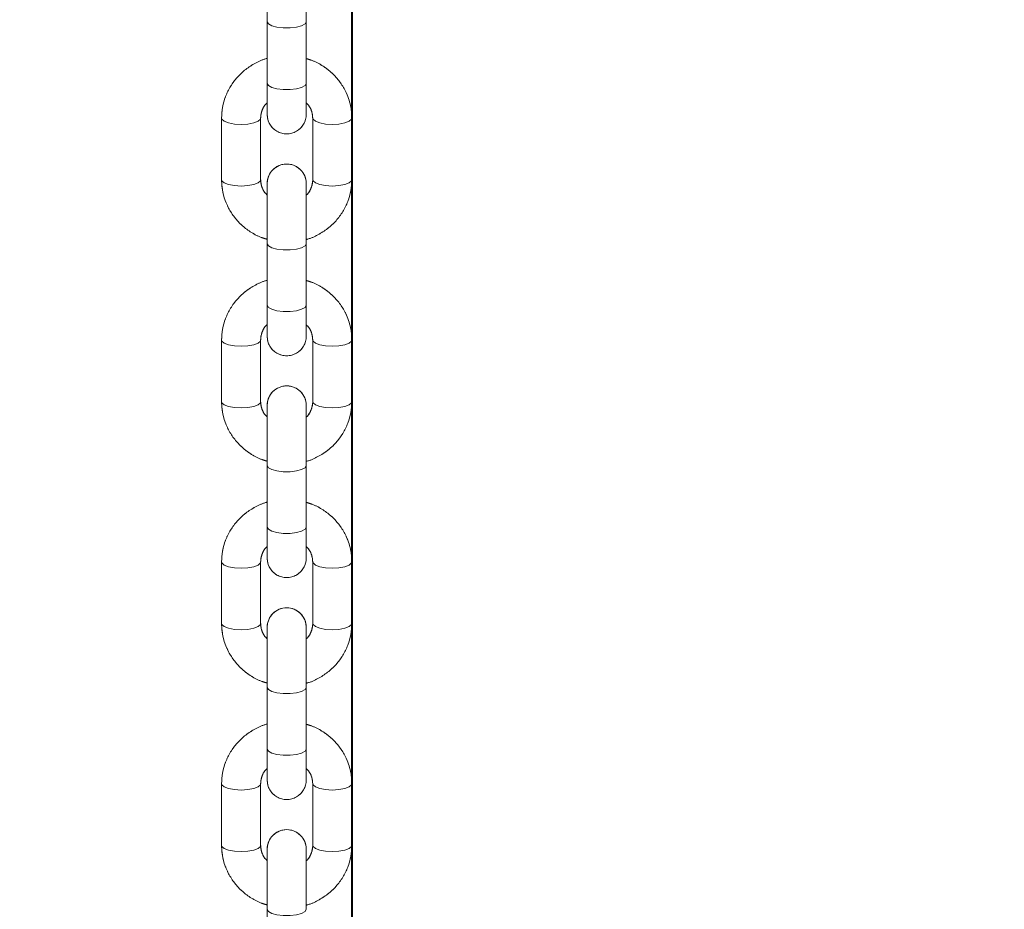
# Model space of a CAD drawing. Units: millimetres. Extents: x 0 to 2100, y 0 to 1488.
# Drawn here: x 591 to 606, y 533 to 546 of the extents above; entities that cross this region are included whole.
import ezdxf

# ---------------------------------------------------------------- set-up
doc = ezdxf.new("R2010")
doc.units = ezdxf.units.MM
doc.header["$LTSCALE"] = 50
doc.linetypes.add('PHANTOM', pattern=[1.27, 0.635, -0.127, 0.127, -0.127, 0.127, -0.127])
doc.layers.add('LE_NORM', color=179, linetype='Continuous', lineweight=40)
doc.styles.add('SLDTEXTSTYLE0', font='TXT', dxfattribs={"width": 0.605})
doc.dimstyles.new('SLDDIMSTYLE0', dxfattribs={"dimtxt": 17.5, "dimasz": 15, "dimexe": 0, "dimexo": 0.0625, "dimgap": 4.375, "dimtad": 1, "dimdec": 0, "dimrnd": 1e-09, "dimzin": 12, "dimdsep": 46, "dimtxsty": 'SLDTEXTSTYLE0', "dimsah": 1, "dimcen": 0.09, "dimadec": 0, "dimazin": 3, "dimtfac": 1, "dimtofl": 0, "dimtmove": 0, "dimatfit": 3, "dimfxl": 0, "dimfrac": 2, "dimtolj": 1, "dimtzin": 12, "dimarcsym": 0})
doc.dimstyles.new('SLDDIMSTYLE1', dxfattribs={"dimtxt": 17.5, "dimasz": 15, "dimexe": 0, "dimexo": 0.0625, "dimgap": 4.375, "dimtad": 1, "dimrnd": 1e-09, "dimzin": 12, "dimdsep": 46, "dimtxsty": 'SLDTEXTSTYLE0', "dimsah": 1, "dimcen": 0.09, "dimadec": 0, "dimazin": 3, "dimtfac": 1, "dimtofl": 0, "dimtmove": 0, "dimatfit": 3, "dimfxl": 0, "dimfrac": 2, "dimtolj": 1, "dimtzin": 12, "dimarcsym": 0})
doc.dimstyles.new('SLDDIMSTYLE3', dxfattribs={"dimtxt": 17.5, "dimasz": 15, "dimexe": 0, "dimexo": 0.0625, "dimgap": 4.375, "dimtad": 1, "dimdec": 4, "dimlfac": 50, "dimzin": 12, "dimdsep": 46, "dimtxsty": 'SLDTEXTSTYLE0', "dimsah": 1, "dimcen": 0.09, "dimazin": 3, "dimtfac": 1, "dimtofl": 0, "dimtmove": 0, "dimatfit": 3, "dimfxl": 0, "dimfrac": 2, "dimtolj": 1, "dimtzin": 12, "dimarcsym": 0})

# ---------------------------------------------------------------- blocks, each defined once
blk = doc.blocks.new('_D_6')
at = {"layer": 'LE_NORM', "color": 7}
for p, q in [((590.453, 607.039), (378.291, 607.039)), ((383.244, 607.039), (383.244, 353.039))]:
    blk.add_line(p, q, dxfattribs=at)
for points in [[(383.244, 607.039), (378.244, 592.039), (388.244, 592.039)], [(383.244, 353.039), (388.244, 368.039), (378.244, 368.039)]]:
    blk.add_solid(points, dxfattribs=at)
at = {"layer": 'LE_NORM', "color": 7, "insert": (360.685, 463.596), "char_height": 17.5, "attachment_point": 1, "rotation": 90, "style": 'SLDTEXTSTYLE0'}
blk.add_mtext('254', dxfattribs=at)
blk = doc.blocks.new('_D_8')
at = {"layer": 'LE_NORM', "color": 7}
for p, q in [((609.725, 584.267), (719.709, 520.768)), ((596.406, 569.757), (596.406, 449.579))]:
    blk.add_line(p, q, dxfattribs=at)
blk.add_arc((596.406, 591.957), 137.425, 270, 330, dxfattribs=at)
for points in [[(715.42, 523.244), (703.037, 513.412), (711.413, 507.949)], [(596.406, 454.532), (611.656, 450.354), (611.113, 460.339)]]:
    blk.add_solid(points, dxfattribs=at)
at = {"layer": 'LE_NORM', "color": 7, "insert": (660.646, 495.435), "char_height": 17.5, "attachment_point": 1, "rotation": 41.465, "style": 'SLDTEXTSTYLE0'}
blk.add_mtext('60°', dxfattribs=at)
blk = doc.blocks.new('_D_10')
at = {"layer": 'LE_NORM', "color": 7}
for p, q in [((600.359, 602.579), (826.829, 602.579)), ((821.876, 418.032), (821.876, 602.579)), ((649.838, 418.032), (826.829, 418.032))]:
    blk.add_line(p, q, dxfattribs=at)
for points in [[(821.876, 602.579), (816.876, 587.579), (826.876, 587.579)], [(821.876, 418.032), (826.876, 433.032), (816.876, 433.032)]]:
    blk.add_solid(points, dxfattribs=at)
at = {"layer": 'LE_NORM', "color": 7, "insert": (799.317, 493.863), "char_height": 17.5, "attachment_point": 1, "rotation": 90, "style": 'SLDTEXTSTYLE0'}
blk.add_mtext('185', dxfattribs=at)

msp = doc.modelspace()

# ---------------------------------------------------------------- linework, layer by layer
at = {"color": 7, "linetype": 'Continuous', "lineweight": 0}
for p, q in [((595.1064068, 547.3726186), (595.1064068, 546.4482013)), ((595.7064068, 546.4482013), (595.7064068, 547.3726186)), ((595.1064068, 546.4482013), (595.1064068, 545.5009853)), ((595.7064068, 545.5009853), (595.7064068, 546.4482013)), ((595.1064068, 545.5009853), (595.1064068, 545.0254026)), ((595.7064068, 545.0254026), (595.7064068, 545.5009853)), ((594.4064069, 544.9676298), (594.4064069, 544.0204139)), ((595.0064069, 544.0204139), (595.0064069, 544.9676298)), ((595.8064069, 544.9676298), (595.8064069, 544.0204139)), ((596.4064069, 544.0204139), (596.4064069, 544.9676298)), ((595.1064068, 543.962641), (595.1064068, 543.0382238)), ((595.7064068, 543.0382238), (595.7064068, 543.962641)), ((595.1064068, 543.0382238), (595.1064068, 542.0910078)), ((595.7064068, 542.0910078), (595.7064068, 543.0382238)), ((595.1064068, 542.0910078), (595.1064068, 541.6154251)), ((595.7064068, 541.6154251), (595.7064068, 542.0910078)), ((594.4064069, 541.5576523), (594.4064069, 540.6104363)), ((595.0064069, 540.6104363), (595.0064069, 541.5576523)), ((595.8064069, 541.5576523), (595.8064069, 540.6104363)), ((596.4064069, 540.6104363), (596.4064069, 541.5576523)), ((595.1064068, 540.5526635), (595.1064068, 539.6282462)), ((595.7064068, 539.6282462), (595.7064068, 540.5526635)), ((595.1064068, 539.6282462), (595.1064068, 538.6810302)), ((595.7064068, 538.6810302), (595.7064068, 539.6282462)), ((595.1064068, 538.6810302), (595.1064068, 538.2054475)), ((595.7064068, 538.2054475), (595.7064068, 538.6810302)), ((594.4064069, 538.1476747), (594.4064069, 537.2004587)), ((595.0064069, 537.2004587), (595.0064069, 538.1476747)), ((595.8064069, 538.1476747), (595.8064069, 537.2004587)), ((596.4064069, 537.2004587), (596.4064069, 538.1476747)), ((595.1064068, 537.1426859), (595.1064068, 536.2182687)), ((595.7064068, 536.2182687), (595.7064068, 537.1426859)), ((595.1064068, 536.2182687), (595.1064068, 535.2710527)), ((595.7064068, 535.2710527), (595.7064068, 536.2182687)), ((595.1064068, 535.2710527), (595.1064068, 534.79547)), ((595.7064068, 534.79547), (595.7064068, 535.2710527)), ((594.4064069, 534.7376972), (594.4064069, 533.7904812)), ((595.0064069, 533.7904812), (595.0064069, 534.7376972)), ((595.8064069, 534.7376972), (595.8064069, 533.7904812)), ((596.4064069, 533.7904812), (596.4064069, 534.7376972)), ((595.1064068, 533.7327084), (595.1064068, 532.8082911)), ((595.7064068, 532.8082911), (595.7064068, 533.7327084))]:
    msp.add_line(p, q, dxfattribs=at)
at = {"color": 7, "linetype": 'PHANTOM', "lineweight": 0}
for p, q in [((595.1064068, 547.3726186), (595.1064068, 546.4482013)), ((595.7064068, 546.4482013), (595.7064068, 547.3726186)), ((595.1064068, 546.4482013), (595.1064068, 545.5009853)), ((595.7064068, 545.5009853), (595.7064068, 546.4482013)), ((595.1064068, 545.5009853), (595.1064068, 545.0254026)), ((595.7064068, 545.0254026), (595.7064068, 545.5009853)), ((594.4064069, 544.9676298), (594.4064069, 544.0204139)), ((595.0064069, 544.0204139), (595.0064069, 544.9676298)), ((595.8064069, 544.9676298), (595.8064069, 544.0204139)), ((596.4064069, 544.0204139), (596.4064069, 544.9676298)), ((595.1064068, 543.962641), (595.1064068, 543.0382238)), ((595.7064068, 543.0382238), (595.7064068, 543.962641)), ((595.1064068, 543.0382238), (595.1064068, 542.0910078)), ((595.7064068, 542.0910078), (595.7064068, 543.0382238)), ((595.1064068, 542.0910078), (595.1064068, 541.6154251)), ((595.7064068, 541.6154251), (595.7064068, 542.0910078)), ((594.4064069, 541.5576523), (594.4064069, 540.6104363)), ((595.0064069, 540.6104363), (595.0064069, 541.5576523)), ((595.8064069, 541.5576523), (595.8064069, 540.6104363)), ((596.4064069, 540.6104363), (596.4064069, 541.5576523)), ((595.1064068, 540.5526635), (595.1064068, 539.6282462)), ((595.7064068, 539.6282462), (595.7064068, 540.5526635)), ((595.1064068, 539.6282462), (595.1064068, 538.6810302)), ((595.7064068, 538.6810302), (595.7064068, 539.6282462)), ((595.1064068, 538.6810302), (595.1064068, 538.2054475)), ((595.7064068, 538.2054475), (595.7064068, 538.6810302)), ((594.4064069, 538.1476747), (594.4064069, 537.2004587)), ((595.0064069, 537.2004587), (595.0064069, 538.1476747)), ((595.8064069, 538.1476747), (595.8064069, 537.2004587)), ((596.4064069, 537.2004587), (596.4064069, 538.1476747)), ((595.1064068, 537.1426859), (595.1064068, 536.2182687)), ((595.7064068, 536.2182687), (595.7064068, 537.1426859)), ((595.1064068, 536.2182687), (595.1064068, 535.2710527)), ((595.7064068, 535.2710527), (595.7064068, 536.2182687)), ((595.1064068, 535.2710527), (595.1064068, 534.79547)), ((595.7064068, 534.79547), (595.7064068, 535.2710527)), ((594.4064069, 534.7376972), (594.4064069, 533.7904812)), ((595.0064069, 533.7904812), (595.0064069, 534.7376972)), ((595.8064069, 534.7376972), (595.8064069, 533.7904812)), ((596.4064069, 533.7904812), (596.4064069, 534.7376972)), ((595.1064068, 533.7327084), (595.1064068, 532.8082911)), ((595.7064068, 532.8082911), (595.7064068, 533.7327084)), ((595.1064068, 532.8082911), (595.1064068, 531.8610751))]:
    msp.add_line(p, q, dxfattribs=at)
at = {"color": 8, "linetype": 'Continuous', "lineweight": 0, "flags": 128}
for points in [[(595.1064068, 546.4482013), (595.124499, 546.4153062), (595.1765935, 546.3863787), (595.2564068, 546.364908), (595.3543124, 546.3534836), (595.4585013, 546.3534836), (595.5564068, 546.364908), (595.6362201, 546.3863787), (595.6883146, 546.4153062), (595.7064068, 546.4482013), (595.7064068, 546.4482013)], [(595.1064068, 545.5009853), (595.124499, 545.4680902), (595.1765935, 545.4391628), (595.2564068, 545.417692), (595.3543124, 545.4062677), (595.4585013, 545.4062677), (595.5564068, 545.417692), (595.6362201, 545.4391628), (595.6883146, 545.4680902), (595.7064068, 545.5009853), (595.7064068, 545.5009853)], [(594.4064069, 544.9675926), (594.4109646, 544.9509286), (594.4465993, 544.9195404), (594.5135706, 544.8939526), (594.6038009, 544.8772513), (594.7064069, 544.871451)], [(594.7064069, 544.871451), (594.8090129, 544.8772513), (594.8992432, 544.8939526), (594.9662145, 544.9195404), (595.0018492, 544.9509286), (595.0064001, 544.9682761)], [(596.1064069, 544.871451), (596.0038009, 544.8772513), (595.9135706, 544.8939526), (595.8465993, 544.9195404), (595.8109646, 544.9509286), (595.8064152, 544.9683444)], [(596.4064069, 544.9675877), (596.4018492, 544.9509286), (596.3662145, 544.9195404), (596.2992432, 544.8939526), (596.2090129, 544.8772513), (596.1064069, 544.871451)], [(594.4064069, 544.0204139), (594.4109646, 544.0037126), (594.4465993, 543.9723244), (594.5135706, 543.9467366), (594.6038009, 543.9300353), (594.7064069, 543.924235)], [(594.7064069, 543.924235), (594.8090129, 543.9300353), (594.8992432, 543.9467366), (594.9662145, 543.9723244), (595.0018492, 544.0037126), (595.0064069, 544.0204139)], [(596.1064069, 543.924235), (596.0038009, 543.9300353), (595.9135706, 543.9467366), (595.8465993, 543.9723244), (595.8109646, 544.0037126), (595.8064069, 544.0204139)], [(596.4064069, 544.0204139), (596.4018492, 544.0037126), (596.3662145, 543.9723244), (596.2992432, 543.9467366), (596.2090129, 543.9300353), (596.1064069, 543.924235)], [(595.1064068, 543.0382238), (595.124499, 543.0053287), (595.1765935, 542.9764012), (595.2564068, 542.9549304), (595.3543124, 542.9435061), (595.4585013, 542.9435061), (595.5564068, 542.9549304), (595.6362201, 542.9764012), (595.6883146, 543.0053287), (595.7064068, 543.0382238), (595.7064068, 543.0382238)], [(595.1064068, 542.0910078), (595.124499, 542.0581127), (595.1765935, 542.0291852), (595.2564068, 542.0077145), (595.3543124, 541.9962901), (595.4585013, 541.9962901), (595.5564068, 542.0077145), (595.6362201, 542.0291852), (595.6883146, 542.0581127), (595.7064068, 542.0910078), (595.7064068, 542.0910078)], [(594.4064069, 541.5576151), (594.4109646, 541.540951), (594.4465993, 541.5095629), (594.5135706, 541.483975), (594.6038009, 541.4672737), (594.7064069, 541.4614734)], [(594.7064069, 541.4614734), (594.8090129, 541.4672737), (594.8992432, 541.483975), (594.9662145, 541.5095629), (595.0018492, 541.540951), (595.0064001, 541.5582986)], [(596.1064069, 541.4614734), (596.0038009, 541.4672737), (595.9135706, 541.483975), (595.8465993, 541.5095629), (595.8109646, 541.540951), (595.8064152, 541.5583669)], [(596.4064069, 541.5576101), (596.4018492, 541.540951), (596.3662145, 541.5095629), (596.2992432, 541.483975), (596.2090129, 541.4672737), (596.1064069, 541.4614734)], [(594.4064069, 540.6104363), (594.4109646, 540.593735), (594.4465993, 540.5623469), (594.5135706, 540.536759), (594.6038009, 540.5200578), (594.7064069, 540.5142575)], [(594.7064069, 540.5142575), (594.8090129, 540.5200578), (594.8992432, 540.536759), (594.9662145, 540.5623469), (595.0018492, 540.593735), (595.0064069, 540.6104363)], [(596.1064069, 540.5142575), (596.0038009, 540.5200578), (595.9135706, 540.536759), (595.8465993, 540.5623469), (595.8109646, 540.593735), (595.8064069, 540.6104363)], [(596.4064069, 540.6104363), (596.4018492, 540.593735), (596.3662145, 540.5623469), (596.2992432, 540.536759), (596.2090129, 540.5200578), (596.1064069, 540.5142575)], [(595.1064068, 539.6282462), (595.124499, 539.5953511), (595.1765935, 539.5664236), (595.2564068, 539.5449529), (595.3543124, 539.5335285), (595.4585013, 539.5335285), (595.5564068, 539.5449529), (595.6362201, 539.5664236), (595.6883146, 539.5953511), (595.7064068, 539.6282462), (595.7064068, 539.6282462)], [(595.1064068, 538.6810302), (595.124499, 538.6481351), (595.1765935, 538.6192077), (595.2564068, 538.5977369), (595.3543124, 538.5863126), (595.4585013, 538.5863126), (595.5564068, 538.5977369), (595.6362201, 538.6192077), (595.6883146, 538.6481351), (595.7064068, 538.6810302), (595.7064068, 538.6810302)], [(594.4064069, 538.1476375), (594.4109646, 538.1309735), (594.4465993, 538.0995853), (594.5135706, 538.0739975), (594.6038009, 538.0572962), (594.7064069, 538.0514959)], [(594.7064069, 538.0514959), (594.8090129, 538.0572962), (594.8992432, 538.0739975), (594.9662145, 538.0995853), (595.0018492, 538.1309735), (595.0064001, 538.148321)], [(596.1064069, 538.0514959), (596.0038009, 538.0572962), (595.9135706, 538.0739975), (595.8465993, 538.0995853), (595.8109646, 538.1309735), (595.8064152, 538.1483893)], [(596.4064069, 538.1476326), (596.4018492, 538.1309735), (596.3662145, 538.0995853), (596.2992432, 538.0739975), (596.2090129, 538.0572962), (596.1064069, 538.0514959)], [(594.4064069, 537.2004587), (594.4109646, 537.1837575), (594.4465993, 537.1523693), (594.5135706, 537.1267815), (594.6038009, 537.1100802), (594.7064069, 537.1042799)], [(594.7064069, 537.1042799), (594.8090129, 537.1100802), (594.8992432, 537.1267815), (594.9662145, 537.1523693), (595.0018492, 537.1837575), (595.0064069, 537.2004587)], [(596.1064069, 537.1042799), (596.0038009, 537.1100802), (595.9135706, 537.1267815), (595.8465993, 537.1523693), (595.8109646, 537.1837575), (595.8064069, 537.2004587)], [(596.4064069, 537.2004587), (596.4018492, 537.1837575), (596.3662145, 537.1523693), (596.2992432, 537.1267815), (596.2090129, 537.1100802), (596.1064069, 537.1042799)], [(595.1064068, 536.2182687), (595.124499, 536.1853736), (595.1765935, 536.1564461), (595.2564068, 536.1349753), (595.3543124, 536.123551), (595.4585013, 536.123551), (595.5564068, 536.1349753), (595.6362201, 536.1564461), (595.6883146, 536.1853736), (595.7064068, 536.2182687), (595.7064068, 536.2182687)], [(595.1064068, 535.2710527), (595.124499, 535.2381576), (595.1765935, 535.2092301), (595.2564068, 535.1877593), (595.3543124, 535.176335), (595.4585013, 535.176335), (595.5564068, 535.1877593), (595.6362201, 535.2092301), (595.6883146, 535.2381576), (595.7064068, 535.2710527), (595.7064068, 535.2710527)], [(594.4064069, 534.73766), (594.4109646, 534.7209959), (594.4465993, 534.6896078), (594.5135706, 534.6640199), (594.6038009, 534.6473186), (594.7064069, 534.6415183)], [(594.7064069, 534.6415183), (594.8090129, 534.6473186), (594.8992432, 534.6640199), (594.9662145, 534.6896078), (595.0018492, 534.7209959), (595.0064001, 534.7383435)], [(596.1064069, 534.6415183), (596.0038009, 534.6473186), (595.9135706, 534.6640199), (595.8465993, 534.6896078), (595.8109646, 534.7209959), (595.8064152, 534.7384118)], [(596.4064069, 534.737655), (596.4018492, 534.7209959), (596.3662145, 534.6896078), (596.2992432, 534.6640199), (596.2090129, 534.6473186), (596.1064069, 534.6415183)], [(594.4064069, 533.7904812), (594.4109646, 533.7737799), (594.4465993, 533.7423918), (594.5135706, 533.7168039), (594.6038009, 533.7001027), (594.7064069, 533.6943024)], [(594.7064069, 533.6943024), (594.8090129, 533.7001027), (594.8992432, 533.7168039), (594.9662145, 533.7423918), (595.0018492, 533.7737799), (595.0064069, 533.7904812)], [(596.1064069, 533.6943024), (596.0038009, 533.7001027), (595.9135706, 533.7168039), (595.8465993, 533.7423918), (595.8109646, 533.7737799), (595.8064069, 533.7904812)], [(596.4064069, 533.7904812), (596.4018492, 533.7737799), (596.3662145, 533.7423918), (596.2992432, 533.7168039), (596.2090129, 533.7001027), (596.1064069, 533.6943024)]]:
    msp.add_lwpolyline(points, dxfattribs=at)
at = {"color": 8, "linetype": 'PHANTOM', "lineweight": 0, "flags": 128}
for points in [[(595.1064068, 546.4482013), (595.124499, 546.4153062), (595.1765935, 546.3863787), (595.2564068, 546.364908), (595.3543124, 546.3534836), (595.4585013, 546.3534836), (595.5564068, 546.364908), (595.6362201, 546.3863787), (595.6883146, 546.4153062), (595.7064068, 546.4482013), (595.7064068, 546.4482013)], [(595.1064068, 545.5009853), (595.124499, 545.4680902), (595.1765935, 545.4391628), (595.2564068, 545.417692), (595.3543124, 545.4062677), (595.4585013, 545.4062677), (595.5564068, 545.417692), (595.6362201, 545.4391628), (595.6883146, 545.4680902), (595.7064068, 545.5009853), (595.7064068, 545.5009853)], [(594.4064069, 544.9675926), (594.4109646, 544.9509286), (594.4465993, 544.9195404), (594.5135706, 544.8939526), (594.6038009, 544.8772513), (594.7064069, 544.871451)], [(594.7064069, 544.871451), (594.8090129, 544.8772513), (594.8992432, 544.8939526), (594.9662145, 544.9195404), (595.0018492, 544.9509286), (595.0064001, 544.9682761)], [(596.1064069, 544.871451), (596.0038009, 544.8772513), (595.9135706, 544.8939526), (595.8465993, 544.9195404), (595.8109646, 544.9509286), (595.8064152, 544.9683444)], [(596.4064069, 544.9675877), (596.4018492, 544.9509286), (596.3662145, 544.9195404), (596.2992432, 544.8939526), (596.2090129, 544.8772513), (596.1064069, 544.871451)], [(594.4064069, 544.0204139), (594.4109646, 544.0037126), (594.4465993, 543.9723244), (594.5135706, 543.9467366), (594.6038009, 543.9300353), (594.7064069, 543.924235)], [(594.7064069, 543.924235), (594.8090129, 543.9300353), (594.8992432, 543.9467366), (594.9662145, 543.9723244), (595.0018492, 544.0037126), (595.0064069, 544.0204139)], [(596.1064069, 543.924235), (596.0038009, 543.9300353), (595.9135706, 543.9467366), (595.8465993, 543.9723244), (595.8109646, 544.0037126), (595.8064069, 544.0204139)], [(596.4064069, 544.0204139), (596.4018492, 544.0037126), (596.3662145, 543.9723244), (596.2992432, 543.9467366), (596.2090129, 543.9300353), (596.1064069, 543.924235)], [(595.1064068, 543.0382238), (595.124499, 543.0053287), (595.1765935, 542.9764012), (595.2564068, 542.9549304), (595.3543124, 542.9435061), (595.4585013, 542.9435061), (595.5564068, 542.9549304), (595.6362201, 542.9764012), (595.6883146, 543.0053287), (595.7064068, 543.0382238), (595.7064068, 543.0382238)], [(595.1064068, 542.0910078), (595.124499, 542.0581127), (595.1765935, 542.0291852), (595.2564068, 542.0077145), (595.3543124, 541.9962901), (595.4585013, 541.9962901), (595.5564068, 542.0077145), (595.6362201, 542.0291852), (595.6883146, 542.0581127), (595.7064068, 542.0910078), (595.7064068, 542.0910078)], [(594.4064069, 541.5576151), (594.4109646, 541.540951), (594.4465993, 541.5095629), (594.5135706, 541.483975), (594.6038009, 541.4672737), (594.7064069, 541.4614734)], [(594.7064069, 541.4614734), (594.8090129, 541.4672737), (594.8992432, 541.483975), (594.9662145, 541.5095629), (595.0018492, 541.540951), (595.0064001, 541.5582986)], [(596.1064069, 541.4614734), (596.0038009, 541.4672737), (595.9135706, 541.483975), (595.8465993, 541.5095629), (595.8109646, 541.540951), (595.8064152, 541.5583669)], [(596.4064069, 541.5576101), (596.4018492, 541.540951), (596.3662145, 541.5095629), (596.2992432, 541.483975), (596.2090129, 541.4672737), (596.1064069, 541.4614734)], [(594.4064069, 540.6104363), (594.4109646, 540.593735), (594.4465993, 540.5623469), (594.5135706, 540.536759), (594.6038009, 540.5200578), (594.7064069, 540.5142575)], [(594.7064069, 540.5142575), (594.8090129, 540.5200578), (594.8992432, 540.536759), (594.9662145, 540.5623469), (595.0018492, 540.593735), (595.0064069, 540.6104363)], [(596.1064069, 540.5142575), (596.0038009, 540.5200578), (595.9135706, 540.536759), (595.8465993, 540.5623469), (595.8109646, 540.593735), (595.8064069, 540.6104363)], [(596.4064069, 540.6104363), (596.4018492, 540.593735), (596.3662145, 540.5623469), (596.2992432, 540.536759), (596.2090129, 540.5200578), (596.1064069, 540.5142575)], [(595.1064068, 539.6282462), (595.124499, 539.5953511), (595.1765935, 539.5664236), (595.2564068, 539.5449529), (595.3543124, 539.5335285), (595.4585013, 539.5335285), (595.5564068, 539.5449529), (595.6362201, 539.5664236), (595.6883146, 539.5953511), (595.7064068, 539.6282462), (595.7064068, 539.6282462)], [(595.1064068, 538.6810302), (595.124499, 538.6481351), (595.1765935, 538.6192077), (595.2564068, 538.5977369), (595.3543124, 538.5863126), (595.4585013, 538.5863126), (595.5564068, 538.5977369), (595.6362201, 538.6192077), (595.6883146, 538.6481351), (595.7064068, 538.6810302), (595.7064068, 538.6810302)], [(594.4064069, 538.1476375), (594.4109646, 538.1309735), (594.4465993, 538.0995853), (594.5135706, 538.0739975), (594.6038009, 538.0572962), (594.7064069, 538.0514959)], [(594.7064069, 538.0514959), (594.8090129, 538.0572962), (594.8992432, 538.0739975), (594.9662145, 538.0995853), (595.0018492, 538.1309735), (595.0064001, 538.148321)], [(596.1064069, 538.0514959), (596.0038009, 538.0572962), (595.9135706, 538.0739975), (595.8465993, 538.0995853), (595.8109646, 538.1309735), (595.8064152, 538.1483893)], [(596.4064069, 538.1476326), (596.4018492, 538.1309735), (596.3662145, 538.0995853), (596.2992432, 538.0739975), (596.2090129, 538.0572962), (596.1064069, 538.0514959)], [(594.4064069, 537.2004587), (594.4109646, 537.1837575), (594.4465993, 537.1523693), (594.5135706, 537.1267815), (594.6038009, 537.1100802), (594.7064069, 537.1042799)], [(594.7064069, 537.1042799), (594.8090129, 537.1100802), (594.8992432, 537.1267815), (594.9662145, 537.1523693), (595.0018492, 537.1837575), (595.0064069, 537.2004587)], [(596.1064069, 537.1042799), (596.0038009, 537.1100802), (595.9135706, 537.1267815), (595.8465993, 537.1523693), (595.8109646, 537.1837575), (595.8064069, 537.2004587)], [(596.4064069, 537.2004587), (596.4018492, 537.1837575), (596.3662145, 537.1523693), (596.2992432, 537.1267815), (596.2090129, 537.1100802), (596.1064069, 537.1042799)], [(595.1064068, 536.2182687), (595.124499, 536.1853736), (595.1765935, 536.1564461), (595.2564068, 536.1349753), (595.3543124, 536.123551), (595.4585013, 536.123551), (595.5564068, 536.1349753), (595.6362201, 536.1564461), (595.6883146, 536.1853736), (595.7064068, 536.2182687), (595.7064068, 536.2182687)], [(595.1064068, 535.2710527), (595.124499, 535.2381576), (595.1765935, 535.2092301), (595.2564068, 535.1877593), (595.3543124, 535.176335), (595.4585013, 535.176335), (595.5564068, 535.1877593), (595.6362201, 535.2092301), (595.6883146, 535.2381576), (595.7064068, 535.2710527), (595.7064068, 535.2710527)], [(594.4064069, 534.73766), (594.4109646, 534.7209959), (594.4465993, 534.6896078), (594.5135706, 534.6640199), (594.6038009, 534.6473186), (594.7064069, 534.6415183)], [(594.7064069, 534.6415183), (594.8090129, 534.6473186), (594.8992432, 534.6640199), (594.9662145, 534.6896078), (595.0018492, 534.7209959), (595.0064001, 534.7383435)], [(596.1064069, 534.6415183), (596.0038009, 534.6473186), (595.9135706, 534.6640199), (595.8465993, 534.6896078), (595.8109646, 534.7209959), (595.8064152, 534.7384118)], [(596.4064069, 534.737655), (596.4018492, 534.7209959), (596.3662145, 534.6896078), (596.2992432, 534.6640199), (596.2090129, 534.6473186), (596.1064069, 534.6415183)], [(594.4064069, 533.7904812), (594.4109646, 533.7737799), (594.4465993, 533.7423918), (594.5135706, 533.7168039), (594.6038009, 533.7001027), (594.7064069, 533.6943024)], [(594.7064069, 533.6943024), (594.8090129, 533.7001027), (594.8992432, 533.7168039), (594.9662145, 533.7423918), (595.0018492, 533.7737799), (595.0064069, 533.7904812)], [(596.1064069, 533.6943024), (596.0038009, 533.7001027), (595.9135706, 533.7168039), (595.8465993, 533.7423918), (595.8109646, 533.7737799), (595.8064069, 533.7904812)], [(596.4064069, 533.7904812), (596.4018492, 533.7737799), (596.3662145, 533.7423918), (596.2992432, 533.7168039), (596.2090129, 533.7001027), (596.1064069, 533.6943024)], [(595.1064068, 532.8082911), (595.124499, 532.775396), (595.1765935, 532.7464685), (595.2564068, 532.7249978), (595.3543124, 532.7135734), (595.4585013, 532.7135734), (595.5564068, 532.7249978), (595.6362201, 532.7464685), (595.6883146, 532.775396), (595.7064068, 532.8082911), (595.7064068, 532.8082911)]]:
    msp.add_lwpolyline(points, dxfattribs=at)
at = {"color": 7, "linetype": 'Continuous', "lineweight": 0}
for centre, start, end in [((595.4064068, 545.0254026), 179.99999999, 0.00000001), ((595.4064068, 543.962641), 0.00000001, 180.00000001), ((595.4064068, 541.6154251), 179.99999999, 0.00000001), ((595.4064068, 540.5526635), 0.00000001, 180.00000001), ((595.4064068, 538.2054475), 179.99999999, 0.00000001), ((595.4064068, 537.1426859), 0.00000001, 179.99999999), ((595.4064068, 534.79547), 179.99999999, 0.00000001), ((595.4064068, 533.7327084), 0.00000001, 180.00000001)]:
    msp.add_arc(centre, 0.3, start, end, dxfattribs=at)
at = {"color": 7, "linetype": 'PHANTOM', "lineweight": 0}
for centre, start, end in [((595.4064068, 545.0254026), 179.99999999, 0.00000001), ((595.4064068, 543.962641), 0.00000001, 179.99999999), ((595.4064068, 541.6154251), 179.99999999, 0.00000001), ((595.4064068, 540.5526635), 0.00000001, 179.99999999), ((595.4064068, 538.2054475), 179.99999999, 0.00000001), ((595.4064068, 537.1426859), 0.00000001, 179.99999999), ((595.4064068, 534.79547), 179.99999999, 0.00000001), ((595.4064068, 533.7327084), 0.00000001, 179.99999999)]:
    msp.add_arc(centre, 0.3, start, end, dxfattribs=at)
at = {"color": 7, "linetype": 'Continuous', "lineweight": 0}
for points, knots in [([(595.1064069, 545.8850497), (595.1012838, 545.8839225), (595.0379936, 545.8699972), (594.9248347, 545.815369), (594.7743936, 545.721376), (594.6451124, 545.5999533), (594.5399662, 545.4590919), (594.463409, 545.3024075), (594.4152615, 545.136778), (594.4093297, 545.023464), (594.4064069, 544.9676298)], [0, 0, 0, 0, 0.0125481703, 0.1550198678, 0.2973993557, 0.4395338073, 0.5812824861, 0.7225446812, 0.8632871988, 1, 1, 1, 1]), ([(596.4064069, 544.9676298), (596.4051393, 545.0039055), (596.40188, 545.0971833), (596.3692233, 545.2451169), (596.3036375, 545.4045049), (596.2094645, 545.5499509), (596.0904045, 545.6775158), (595.9492808, 545.7813694), (595.8193532, 545.8512093), (595.7344505, 545.8746211), (595.7064069, 545.8823541)], [0, 0, 0, 0, 0.08895706375, 0.22874019596, 0.3685416187, 0.50846175533, 0.64867742333, 0.78930821107, 0.93040774019, 1, 1, 1, 1]), ([(595.0064069, 544.9676298), (595.0068414, 544.9804716), (595.0084219, 545.0271836), (595.0327802, 545.105071), (595.0692393, 545.1738749), (595.1021694, 545.2011499), (595.1064069, 545.2046597)], [0, 0, 0, 0, 0.1508554612, 0.5487407407, 0.9419313248, 1, 1, 1, 1]), ([(595.7064069, 545.2029691), (595.7217458, 545.1869189), (595.7612026, 545.1456323), (595.7975803, 545.0640151), (595.8034523, 544.9998933), (595.8064069, 544.9676298)], [0, 0, 0, 0, 0.2401137189, 0.6176553504, 1, 1, 1, 1]), ([(594.4064069, 544.0204139), (594.4076745, 543.9841381), (594.4109338, 543.8908604), (594.4435905, 543.7429268), (594.5091763, 543.5835388), (594.6033492, 543.4380928), (594.7224093, 543.3105278), (594.863533, 543.2066742), (594.9934606, 543.1368343), (595.0783632, 543.1134226), (595.1064068, 543.1056896)], [0, 0, 0, 0, 0.08895707, 0.228740212, 0.3685416445, 0.508461791, 0.6486774688, 0.7893082664, 0.9304078054, 1, 1, 1, 1]), ([(595.1064068, 543.7850747), (595.091068, 543.8011248), (595.0516112, 543.8424114), (595.0152335, 543.9240286), (595.0093615, 543.9881503), (595.0064069, 544.0204139)], [0, 0, 0, 0, 0.2401133661, 0.6176551729, 1, 1, 1, 1]), ([(595.7064068, 543.102994), (595.7115299, 543.1041212), (595.7748202, 543.1180465), (595.8879791, 543.1726747), (596.0384202, 543.2666677), (596.1677014, 543.3880904), (596.2728476, 543.5289518), (596.3494048, 543.6856361), (596.3975523, 543.8512657), (596.4034841, 543.9645797), (596.4064069, 544.0204139)], [0, 0, 0, 0, 0.0125482382, 0.1550199258, 0.297399404, 0.4395338458, 0.5812825148, 0.7225447003, 0.8632872082, 1, 1, 1, 1]), ([(595.8064069, 544.0204139), (595.8059724, 544.0075721), (595.8043919, 543.96086), (595.7800336, 543.8829727), (595.7435744, 543.8141688), (595.7106443, 543.7868937), (595.7064068, 543.7833839)], [0, 0, 0, 0, 0.1508554023, 0.5487405264, 0.9419309569, 1, 1, 1, 1]), ([(595.1064069, 542.4750721), (595.1012838, 542.4739449), (595.0379936, 542.4600196), (594.9248347, 542.4053914), (594.7743936, 542.3113984), (594.6451124, 542.1899758), (594.5399662, 542.0491144), (594.463409, 541.89243), (594.4152615, 541.7268005), (594.4093297, 541.6134864), (594.4064069, 541.5576523)], [0, 0, 0, 0, 0.0125481703, 0.1550198678, 0.2973993557, 0.4395338073, 0.5812824861, 0.7225446812, 0.8632871988, 1, 1, 1, 1]), ([(596.4064069, 541.5576523), (596.4051393, 541.593928), (596.40188, 541.6872057), (596.3692233, 541.8351393), (596.3036375, 541.9945273), (596.2094645, 542.1399733), (596.0904045, 542.2675383), (595.9492808, 542.3713919), (595.8193532, 542.4412318), (595.7344505, 542.4646435), (595.7064069, 542.4723765)], [0, 0, 0, 0, 0.0889570637, 0.228740196, 0.3685416187, 0.5084617553, 0.6486774233, 0.7893082111, 0.9304077402, 1, 1, 1, 1]), ([(595.0064069, 541.5576523), (595.0068414, 541.570494), (595.0084219, 541.6172061), (595.0327802, 541.6950934), (595.0692393, 541.7638973), (595.1021694, 541.7911724), (595.1064069, 541.7946822)], [0, 0, 0, 0, 0.1508554612, 0.5487407407, 0.9419313248, 1, 1, 1, 1]), ([(595.7064069, 541.7929915), (595.7217458, 541.7769414), (595.7612026, 541.7356548), (595.7975803, 541.6540375), (595.8034523, 541.5899158), (595.8064069, 541.5576523)], [0, 0, 0, 0, 0.24011371888, 0.61765535042, 1, 1, 1, 1]), ([(594.4064069, 540.6104363), (594.4076745, 540.5741606), (594.4109338, 540.4808829), (594.4435905, 540.3329492), (594.5091763, 540.1735613), (594.6033492, 540.0281153), (594.7224093, 539.9005503), (594.863533, 539.7966967), (594.9934606, 539.7268568), (595.0783632, 539.7034451), (595.1064068, 539.6957121)], [0, 0, 0, 0, 0.08895707, 0.228740212, 0.3685416445, 0.508461791, 0.6486774688, 0.7893082664, 0.9304078054, 1, 1, 1, 1]), ([(595.1064068, 540.3750971), (595.091068, 540.3911473), (595.0516112, 540.4324338), (595.0152335, 540.5140511), (595.0093615, 540.5781728), (595.0064069, 540.6104363)], [0, 0, 0, 0, 0.2401133661, 0.6176551729, 1, 1, 1, 1]), ([(595.7064068, 539.6930165), (595.7115299, 539.6941437), (595.7748202, 539.708069), (595.8879791, 539.7626972), (596.0384202, 539.8566902), (596.1677014, 539.9781128), (596.2728476, 540.1189742), (596.3494048, 540.2756586), (596.3975523, 540.4412881), (596.4034841, 540.5546022), (596.4064069, 540.6104363)], [0, 0, 0, 0, 0.0125482382, 0.1550199258, 0.297399404, 0.4395338458, 0.5812825148, 0.7225447003, 0.8632872082, 1, 1, 1, 1]), ([(595.8064069, 540.6104363), (595.8059724, 540.5975946), (595.8043919, 540.5508825), (595.7800336, 540.4729952), (595.7435744, 540.4041913), (595.7106443, 540.3769161), (595.7064068, 540.3734063)], [0, 0, 0, 0, 0.1508554023, 0.5487405264, 0.9419309569, 1, 1, 1, 1]), ([(595.1064068, 539.0650945), (595.1012838, 539.0639674), (595.0379935, 539.0500421), (594.9248347, 538.9954138), (594.7743936, 538.9014209), (594.6451124, 538.7799982), (594.5399662, 538.6391368), (594.463409, 538.4824524), (594.4152615, 538.3168229), (594.4093297, 538.2035089), (594.4064069, 538.1476747)], [0, 0, 0, 0, 0.0125481028, 0.15501981, 0.2973993076, 0.4395337689, 0.5812824574, 0.7225446623, 0.8632871895, 1, 1, 1, 1]), ([(596.4064069, 538.1476747), (596.4051393, 538.1839504), (596.40188, 538.2772282), (596.3692233, 538.4251618), (596.3036375, 538.5845498), (596.2094645, 538.7299958), (596.0904045, 538.8575607), (595.9492808, 538.9614143), (595.8193532, 539.0312543), (595.7344505, 539.054666), (595.7064068, 539.062399)], [0, 0, 0, 0, 0.08895705754, 0.22874017999, 0.36854159298, 0.50846171984, 0.64867737805, 0.78930815597, 0.93040767525, 1, 1, 1, 1]), ([(595.0064069, 538.1476747), (595.0068414, 538.1605165), (595.0084219, 538.2072285), (595.0327802, 538.2851159), (595.0692393, 538.3539197), (595.1021694, 538.3811948), (595.1064068, 538.3847046)], [0, 0, 0, 0, 0.1508555198, 0.5487409541, 0.941931691, 1, 1, 1, 1]), ([(595.7064068, 538.3830141), (595.7217457, 538.3669639), (595.7612026, 538.3256773), (595.7975803, 538.24406), (595.8034523, 538.1799382), (595.8064069, 538.1476747)], [0, 0, 0, 0, 0.24011407, 0.6176555271, 1, 1, 1, 1]), ([(594.4064069, 537.2004587), (594.4076745, 537.164183), (594.4109338, 537.0709053), (594.4435905, 536.9229717), (594.5091763, 536.7635837), (594.6033492, 536.6181377), (594.7224093, 536.4905727), (594.863533, 536.3867191), (594.9934606, 536.3168792), (595.0783632, 536.2934675), (595.1064068, 536.2857345)], [0, 0, 0, 0, 0.08895707, 0.228740212, 0.3685416445, 0.508461791, 0.6486774688, 0.7893082664, 0.9304078054, 1, 1, 1, 1]), ([(595.1064068, 536.9651196), (595.091068, 536.9811697), (595.0516112, 537.0224563), (595.0152335, 537.1040735), (595.0093615, 537.1681952), (595.0064069, 537.2004587)], [0, 0, 0, 0, 0.2401133661, 0.6176551729, 1, 1, 1, 1]), ([(595.7064068, 536.2830389), (595.7115299, 536.2841661), (595.7748202, 536.2980914), (595.8879791, 536.3527196), (596.0384202, 536.4467126), (596.1677014, 536.5681353), (596.2728476, 536.7089967), (596.3494048, 536.865681), (596.3975523, 537.0313106), (596.4034841, 537.1446246), (596.4064069, 537.2004587)], [0, 0, 0, 0, 0.0125482382, 0.1550199258, 0.297399404, 0.4395338458, 0.5812825148, 0.7225447003, 0.8632872082, 1, 1, 1, 1]), ([(595.8064069, 537.2004587), (595.8059724, 537.187617), (595.8043919, 537.1409049), (595.7800336, 537.0630176), (595.7435744, 536.9942137), (595.7106443, 536.9669386), (595.7064068, 536.9634288)], [0, 0, 0, 0, 0.1508554023, 0.5487405264, 0.9419309569, 1, 1, 1, 1]), ([(595.1064069, 535.655117), (595.1012838, 535.6539898), (595.0379936, 535.6400645), (594.9248347, 535.5854363), (594.7743936, 535.4914433), (594.6451124, 535.3700207), (594.5399662, 535.2291593), (594.463409, 535.0724749), (594.4152615, 534.9068454), (594.4093297, 534.7935313), (594.4064069, 534.7376972)], [0, 0, 0, 0, 0.01254817035, 0.15501986777, 0.29739935569, 0.43953380729, 0.58128248607, 0.72254468124, 0.86328719883, 1, 1, 1, 1]), ([(596.4064069, 534.7376972), (596.4051393, 534.7739729), (596.40188, 534.8672506), (596.3692233, 535.0151842), (596.3036375, 535.1745722), (596.2094645, 535.3200182), (596.0904045, 535.4475832), (595.9492808, 535.5514368), (595.8193532, 535.6212767), (595.7344505, 535.6446884), (595.7064069, 535.6524214)], [0, 0, 0, 0, 0.0889570637, 0.228740196, 0.3685416187, 0.5084617553, 0.6486774233, 0.7893082111, 0.9304077402, 1, 1, 1, 1]), ([(595.0064069, 534.7376972), (595.0068414, 534.7505389), (595.0084219, 534.797251), (595.0327802, 534.8751383), (595.0692393, 534.9439422), (595.1021694, 534.9712173), (595.1064069, 534.9747271)], [0, 0, 0, 0, 0.1508554612, 0.5487407407, 0.9419313247, 1, 1, 1, 1]), ([(595.7064069, 534.9730364), (595.7217458, 534.9569863), (595.7612026, 534.9156997), (595.7975803, 534.8340824), (595.8034523, 534.7699607), (595.8064069, 534.7376972)], [0, 0, 0, 0, 0.24011371885, 0.6176553504, 1, 1, 1, 1]), ([(594.4064069, 533.7904812), (594.4076745, 533.7542055), (594.4109338, 533.6609278), (594.4435905, 533.5129941), (594.5091763, 533.3536062), (594.6033492, 533.2081602), (594.7224093, 533.0805952), (594.863533, 532.9767416), (594.9934606, 532.9069017), (595.0783632, 532.88349), (595.1064068, 532.875757)], [0, 0, 0, 0, 0.08895707, 0.228740212, 0.3685416445, 0.508461791, 0.6486774688, 0.7893082664, 0.9304078054, 1, 1, 1, 1]), ([(595.1064068, 533.555142), (595.091068, 533.5711922), (595.0516112, 533.6124787), (595.0152335, 533.694096), (595.0093615, 533.7582177), (595.0064069, 533.7904812)], [0, 0, 0, 0, 0.2401133661, 0.6176551729, 1, 1, 1, 1]), ([(595.7064068, 532.8730613), (595.7115299, 532.8741885), (595.7748202, 532.8881139), (595.8879791, 532.9427421), (596.0384202, 533.036735), (596.1677014, 533.1581577), (596.2728476, 533.2990191), (596.3494048, 533.4557035), (596.3975523, 533.621333), (596.4034841, 533.734647), (596.4064069, 533.7904812)], [0, 0, 0, 0, 0.0125482382, 0.1550199258, 0.297399404, 0.4395338458, 0.5812825148, 0.7225447003, 0.8632872082, 1, 1, 1, 1]), ([(595.8064069, 533.7904812), (595.8059724, 533.7776395), (595.8043919, 533.7309274), (595.7800336, 533.65304), (595.7435744, 533.5842362), (595.7106443, 533.556961), (595.7064068, 533.5534512)], [0, 0, 0, 0, 0.1508554023, 0.5487405264, 0.9419309569, 1, 1, 1, 1])]:
    msp.add_open_spline(points, degree=3, knots=knots, dxfattribs=at)
at = {"color": 7, "linetype": 'PHANTOM', "lineweight": 0}
for points, knots in [([(595.1064068, 545.8850496), (595.1012838, 545.8839225), (595.0379935, 545.8699972), (594.9248347, 545.8153689), (594.7743936, 545.721376), (594.6451124, 545.5999533), (594.5399662, 545.4590919), (594.463409, 545.3024075), (594.4152615, 545.136778), (594.4093297, 545.023464), (594.4064069, 544.9676298)], [0, 0, 0, 0, 0.0125481028, 0.15501981, 0.2973993076, 0.4395337689, 0.5812824574, 0.7225446623, 0.8632871895, 1, 1, 1, 1]), ([(596.4064069, 544.9676298), (596.4051393, 545.0039055), (596.40188, 545.0971833), (596.3692233, 545.2451169), (596.3036375, 545.4045049), (596.2094645, 545.5499509), (596.0904045, 545.6775158), (595.9492808, 545.7813694), (595.8193532, 545.8512094), (595.7344505, 545.8746211), (595.7064068, 545.8823541)], [0, 0, 0, 0, 0.0889570575, 0.22874018, 0.368541593, 0.5084617198, 0.6486773781, 0.789308156, 0.9304076753, 1, 1, 1, 1]), ([(595.0064069, 544.9676298), (595.0068414, 544.9804716), (595.0084219, 545.0271836), (595.0327802, 545.105071), (595.0692393, 545.1738748), (595.1021694, 545.2011499), (595.1064068, 545.2046597)], [0, 0, 0, 0, 0.15085551984, 0.54874095405, 0.941931691, 1, 1, 1, 1]), ([(595.7064068, 545.2029692), (595.7217457, 545.186919), (595.7612026, 545.1456324), (595.7975803, 545.0640151), (595.8034523, 544.9998933), (595.8064069, 544.9676298)], [0, 0, 0, 0, 0.24011407, 0.6176555271, 1, 1, 1, 1]), ([(594.4064069, 544.0204139), (594.4076745, 543.9841381), (594.4109338, 543.8908604), (594.4435905, 543.7429268), (594.5091763, 543.5835388), (594.6033492, 543.4380928), (594.7224093, 543.3105278), (594.863533, 543.2066742), (594.9934606, 543.1368343), (595.0783632, 543.1134226), (595.1064068, 543.1056896)], [0, 0, 0, 0, 0.08895707, 0.228740212, 0.3685416445, 0.508461791, 0.6486774688, 0.7893082664, 0.9304078054, 1, 1, 1, 1]), ([(595.1064068, 543.7850747), (595.091068, 543.8011248), (595.0516112, 543.8424114), (595.0152335, 543.9240286), (595.0093615, 543.9881503), (595.0064069, 544.0204139)], [0, 0, 0, 0, 0.2401133661, 0.6176551729, 1, 1, 1, 1]), ([(595.7064068, 543.102994), (595.7115299, 543.1041212), (595.7748202, 543.1180465), (595.8879791, 543.1726747), (596.0384202, 543.2666677), (596.1677014, 543.3880904), (596.2728476, 543.5289518), (596.3494048, 543.6856361), (596.3975523, 543.8512657), (596.4034841, 543.9645797), (596.4064069, 544.0204139)], [0, 0, 0, 0, 0.0125482382, 0.1550199258, 0.297399404, 0.4395338458, 0.5812825148, 0.7225447003, 0.8632872082, 1, 1, 1, 1]), ([(595.8064069, 544.0204139), (595.8059724, 544.0075721), (595.8043919, 543.96086), (595.7800336, 543.8829727), (595.7435744, 543.8141688), (595.7106443, 543.7868937), (595.7064068, 543.7833839)], [0, 0, 0, 0, 0.1508554023, 0.5487405264, 0.9419309569, 1, 1, 1, 1]), ([(595.1064068, 542.4750721), (595.1012838, 542.4739449), (595.0379935, 542.4600196), (594.9248347, 542.4053914), (594.7743936, 542.3113984), (594.6451124, 542.1899758), (594.5399662, 542.0491144), (594.463409, 541.89243), (594.4152615, 541.7268005), (594.4093297, 541.6134864), (594.4064069, 541.5576523)], [0, 0, 0, 0, 0.0125481028, 0.15501981, 0.2973993076, 0.4395337689, 0.5812824574, 0.7225446623, 0.8632871895, 1, 1, 1, 1]), ([(596.4064069, 541.5576523), (596.4051393, 541.593928), (596.40188, 541.6872057), (596.3692233, 541.8351393), (596.3036375, 541.9945273), (596.2094645, 542.1399733), (596.0904045, 542.2675383), (595.9492808, 542.3713919), (595.8193532, 542.4412318), (595.7344505, 542.4646436), (595.7064068, 542.4723766)], [0, 0, 0, 0, 0.0889570575, 0.22874018, 0.368541593, 0.5084617198, 0.6486773781, 0.789308156, 0.9304076752, 1, 1, 1, 1]), ([(595.0064069, 541.5576523), (595.0068414, 541.570494), (595.0084219, 541.6172061), (595.0327802, 541.6950934), (595.0692393, 541.7638973), (595.1021694, 541.7911723), (595.1064068, 541.7946821)], [0, 0, 0, 0, 0.1508555198, 0.5487409541, 0.941931691, 1, 1, 1, 1]), ([(595.7064068, 541.7929916), (595.7217457, 541.7769414), (595.7612026, 541.7356548), (595.7975803, 541.6540375), (595.8034523, 541.5899158), (595.8064069, 541.5576523)], [0, 0, 0, 0, 0.24011407, 0.61765552709, 1, 1, 1, 1]), ([(594.4064069, 540.6104363), (594.4076745, 540.5741606), (594.4109338, 540.4808829), (594.4435905, 540.3329492), (594.5091763, 540.1735613), (594.6033492, 540.0281153), (594.7224093, 539.9005503), (594.863533, 539.7966967), (594.9934606, 539.7268568), (595.0783632, 539.7034451), (595.1064068, 539.6957121)], [0, 0, 0, 0, 0.08895707, 0.228740212, 0.3685416445, 0.508461791, 0.6486774688, 0.7893082664, 0.9304078054, 1, 1, 1, 1]), ([(595.1064068, 540.3750971), (595.091068, 540.3911473), (595.0516112, 540.4324338), (595.0152335, 540.5140511), (595.0093615, 540.5781728), (595.0064069, 540.6104363)], [0, 0, 0, 0, 0.24011336613, 0.61765517293, 1, 1, 1, 1]), ([(595.7064068, 539.6930165), (595.7115299, 539.6941437), (595.7748202, 539.708069), (595.8879791, 539.7626972), (596.0384202, 539.8566902), (596.1677014, 539.9781128), (596.2728476, 540.1189742), (596.3494048, 540.2756586), (596.3975523, 540.4412881), (596.4034841, 540.5546022), (596.4064069, 540.6104363)], [0, 0, 0, 0, 0.0125482382, 0.1550199258, 0.297399404, 0.4395338458, 0.5812825148, 0.7225447003, 0.8632872082, 1, 1, 1, 1]), ([(595.8064069, 540.6104363), (595.8059724, 540.5975946), (595.8043919, 540.5508825), (595.7800336, 540.4729952), (595.7435744, 540.4041913), (595.7106443, 540.3769161), (595.7064068, 540.3734063)], [0, 0, 0, 0, 0.1508554023, 0.5487405264, 0.9419309569, 1, 1, 1, 1]), ([(595.1064068, 539.0650945), (595.1012838, 539.0639674), (595.0379935, 539.0500421), (594.9248347, 538.9954138), (594.7743936, 538.9014209), (594.6451124, 538.7799982), (594.5399662, 538.6391368), (594.463409, 538.4824524), (594.4152615, 538.3168229), (594.4093297, 538.2035089), (594.4064069, 538.1476747)], [0, 0, 0, 0, 0.0125481028, 0.15501981, 0.2973993076, 0.4395337689, 0.5812824574, 0.7225446623, 0.8632871895, 1, 1, 1, 1]), ([(596.4064069, 538.1476747), (596.4051393, 538.1839504), (596.40188, 538.2772282), (596.3692233, 538.4251618), (596.3036375, 538.5845498), (596.2094645, 538.7299958), (596.0904045, 538.8575607), (595.9492808, 538.9614143), (595.8193532, 539.0312543), (595.7344505, 539.054666), (595.7064068, 539.062399)], [0, 0, 0, 0, 0.0889570575, 0.22874018, 0.368541593, 0.5084617198, 0.6486773781, 0.789308156, 0.9304076752, 1, 1, 1, 1]), ([(595.0064069, 538.1476747), (595.0068414, 538.1605165), (595.0084219, 538.2072285), (595.0327802, 538.2851159), (595.0692393, 538.3539197), (595.1021694, 538.3811948), (595.1064068, 538.3847046)], [0, 0, 0, 0, 0.15085551984, 0.54874095405, 0.941931691, 1, 1, 1, 1]), ([(595.7064068, 538.3830141), (595.7217457, 538.3669639), (595.7612026, 538.3256773), (595.7975803, 538.24406), (595.8034523, 538.1799382), (595.8064069, 538.1476747)], [0, 0, 0, 0, 0.24011407, 0.61765552709, 1, 1, 1, 1]), ([(594.4064069, 537.2004587), (594.4076745, 537.164183), (594.4109338, 537.0709053), (594.4435905, 536.9229717), (594.5091763, 536.7635837), (594.6033492, 536.6181377), (594.7224093, 536.4905727), (594.863533, 536.3867191), (594.9934606, 536.3168792), (595.0783632, 536.2934675), (595.1064068, 536.2857345)], [0, 0, 0, 0, 0.08895707, 0.228740212, 0.3685416445, 0.508461791, 0.6486774688, 0.7893082664, 0.9304078054, 1, 1, 1, 1]), ([(595.1064068, 536.9651196), (595.091068, 536.9811697), (595.0516112, 537.0224563), (595.0152335, 537.1040735), (595.0093615, 537.1681952), (595.0064069, 537.2004587)], [0, 0, 0, 0, 0.2401133661, 0.6176551729, 1, 1, 1, 1]), ([(595.7064068, 536.2830389), (595.7115299, 536.2841661), (595.7748202, 536.2980914), (595.8879791, 536.3527196), (596.0384202, 536.4467126), (596.1677014, 536.5681353), (596.2728476, 536.7089967), (596.3494048, 536.865681), (596.3975523, 537.0313106), (596.4034841, 537.1446246), (596.4064069, 537.2004587)], [0, 0, 0, 0, 0.0125482382, 0.1550199258, 0.297399404, 0.4395338458, 0.5812825148, 0.7225447003, 0.8632872082, 1, 1, 1, 1]), ([(595.8064069, 537.2004587), (595.8059724, 537.187617), (595.8043919, 537.1409049), (595.7800336, 537.0630176), (595.7435744, 536.9942137), (595.7106443, 536.9669386), (595.7064068, 536.9634288)], [0, 0, 0, 0, 0.1508554023, 0.5487405264, 0.9419309569, 1, 1, 1, 1]), ([(595.1064068, 535.655117), (595.1012838, 535.6539898), (595.0379935, 535.6400645), (594.9248347, 535.5854363), (594.7743936, 535.4914433), (594.6451124, 535.3700207), (594.5399662, 535.2291593), (594.463409, 535.0724749), (594.4152615, 534.9068454), (594.4093297, 534.7935313), (594.4064069, 534.7376972)], [0, 0, 0, 0, 0.0125481028, 0.15501981, 0.2973993076, 0.4395337689, 0.5812824574, 0.7225446623, 0.8632871895, 1, 1, 1, 1]), ([(596.4064069, 534.7376972), (596.4051393, 534.7739729), (596.40188, 534.8672506), (596.3692233, 535.0151842), (596.3036375, 535.1745722), (596.2094645, 535.3200182), (596.0904045, 535.4475832), (595.9492808, 535.5514368), (595.8193532, 535.6212767), (595.7344505, 535.6446885), (595.7064068, 535.6524214)], [0, 0, 0, 0, 0.0889570575, 0.22874018, 0.368541593, 0.5084617198, 0.6486773781, 0.789308156, 0.9304076752, 1, 1, 1, 1]), ([(595.0064069, 534.7376972), (595.0068414, 534.7505389), (595.0084219, 534.797251), (595.0327802, 534.8751383), (595.0692393, 534.9439422), (595.1021694, 534.9712172), (595.1064068, 534.974727)], [0, 0, 0, 0, 0.1508555198, 0.5487409541, 0.941931691, 1, 1, 1, 1]), ([(595.7064068, 534.9730365), (595.7217457, 534.9569863), (595.7612026, 534.9156997), (595.7975803, 534.8340824), (595.8034523, 534.7699607), (595.8064069, 534.7376972)], [0, 0, 0, 0, 0.24011407, 0.61765552709, 1, 1, 1, 1]), ([(594.4064069, 533.7904812), (594.4076745, 533.7542055), (594.4109338, 533.6609278), (594.4435905, 533.5129941), (594.5091763, 533.3536062), (594.6033492, 533.2081602), (594.7224093, 533.0805952), (594.863533, 532.9767416), (594.9934606, 532.9069017), (595.0783632, 532.88349), (595.1064068, 532.875757)], [0, 0, 0, 0, 0.08895707, 0.228740212, 0.3685416445, 0.508461791, 0.6486774688, 0.7893082664, 0.9304078054, 1, 1, 1, 1]), ([(595.1064068, 533.555142), (595.091068, 533.5711922), (595.0516112, 533.6124787), (595.0152335, 533.694096), (595.0093615, 533.7582177), (595.0064069, 533.7904812)], [0, 0, 0, 0, 0.24011336613, 0.61765517293, 1, 1, 1, 1]), ([(595.7064068, 532.8730613), (595.7115299, 532.8741885), (595.7748202, 532.8881139), (595.8879791, 532.9427421), (596.0384202, 533.036735), (596.1677014, 533.1581577), (596.2728476, 533.2990191), (596.3494048, 533.4557035), (596.3975523, 533.621333), (596.4034841, 533.734647), (596.4064069, 533.7904812)], [0, 0, 0, 0, 0.0125482382, 0.1550199258, 0.297399404, 0.4395338458, 0.5812825148, 0.7225447003, 0.8632872082, 1, 1, 1, 1]), ([(595.8064069, 533.7904812), (595.8059724, 533.7776395), (595.8043919, 533.7309274), (595.7800336, 533.65304), (595.7435744, 533.5842362), (595.7106443, 533.556961), (595.7064068, 533.5534512)], [0, 0, 0, 0, 0.1508554023, 0.5487405264, 0.9419309569, 1, 1, 1, 1])]:
    msp.add_open_spline(points, degree=3, knots=knots, dxfattribs=at)

# ---------------------------------------------------------------- dimensions: what is measured, and where the dimension line sits
at = {"layer": 'LE_NORM', "color": 7}
for base, p1, p2, dimstyle, picture, middle in [((383.2437094, 353.0387157), (595.4064068, 607.0387157), (370.2166661, 353.0387157), 'SLDDIMSTYLE1', '_D_6', (383.2437094, 480.0387157)), ((821.8758337, 602.5788494), (644.8847611, 418.0323268), (595.4064068, 602.5788494), 'SLDDIMSTYLE0', '_D_10', (821.8758337, 510.3055881))]:
    dim = msp.add_linear_dim(base=base, p1=p1, p2=p2, angle=90, dimstyle=dimstyle, dxfattribs=at)
    dim.commit()
    dim.dimension.update_dxf_attribs({"geometry": picture, "text_midpoint": middle, "dimtype": 160})
dim = msp.add_angular_dim_2l(base=(665.1189029, 472.9431885), line1=((596.4064069, 574.7102118), (596.4064069, 575.6574278)), line2=((604.6157559, 587.2170529), (605.436069, 586.7434449)), dimstyle='SLDDIMSTYLE3', dxfattribs=at)
dim.commit()
dim.dimension.update_dxf_attribs({"geometry": '_D_8', "text_midpoint": (687.404055, 488.9758678), "dimtype": 162})

doc.saveas('drawing.dxf')
